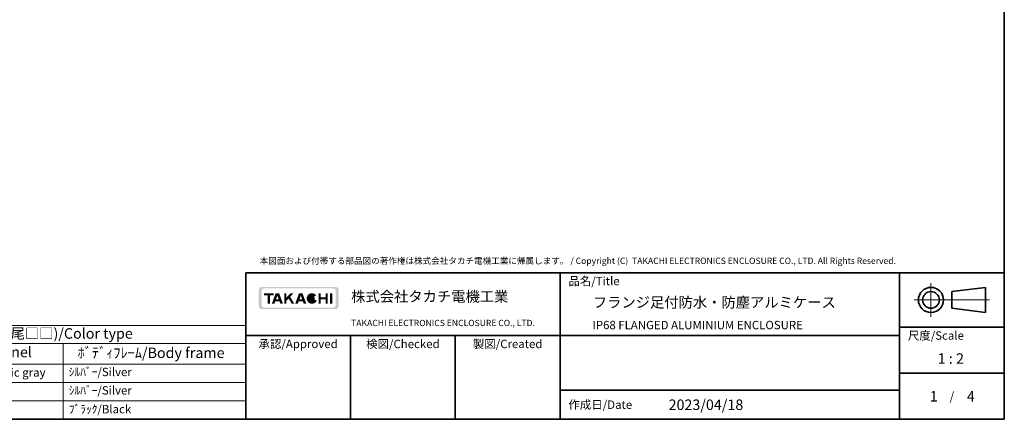
# Model space of a CAD drawing. Units: millimetres. Extents: x 29 to 3578, y 16 to 721.
# Drawn here: x 341 to 811, y 16 to 207 of the extents above; entities that cross this region are included whole.
import ezdxf
from ezdxf.enums import TextEntityAlignment as Align

# ---------------------------------------------------------------- set-up
doc = ezdxf.new("R2010")
doc.units = ezdxf.units.MM
doc.header["$LTSCALE"] = 2
for name, color, linetype, lineweight in [('Border (ISO)', 7, 'Continuous', 35), ('Symbol (ISO)', 7, 'Continuous', 18), ('Title (ISO)', 7, 'Continuous', 35)]:
    doc.layers.add(name, color=color, linetype=linetype, lineweight=lineweight)
doc.layers.add('Hatch (ISO)', color=1, linetype='Continuous', lineweight=18, true_color=0xff0000)
doc.styles.add('Note Text (TK)', font='MS PGothic.ttf')
doc.styles.add('Note Text (TK2)', font='MS PGothic.ttf')
doc.styles.add('takachi1', font='MS PGothic.ttf', dxfattribs={"height": 2.5})
doc.styles.add('文字スタイル67', font='arial.ttf')

# ---------------------------------------------------------------- blocks, each defined once
blk = doc.blocks.new('図面枠 tk図枠')
at = {"layer": 'Border (ISO)'}
for p in [(405.5, 289), (14.5, 8)]:
    blk.add_line(p, (405.5, 8), dxfattribs=at)
blk = doc.blocks.new('表題欄 tk表題欄')
at = {"layer": 'Hatch (ISO)'}
h = blk.add_hatch(color=256, dxfattribs=at)
edge = h.paths.add_edge_path(flags=0)
edge.add_arc((95.58, 236.3), 0.596, 270, 360)
edge.add_line((96.17, 236.3), (96.17, 239.71))
edge.add_arc((95.58, 239.71), 0.596, 0, 90)
edge.add_line((95.58, 240.31), (79.14, 240.31))
edge.add_arc((79.14, 239.71), 0.596, 90, 180)
edge.add_line((78.54, 239.71), (78.54, 236.3))
edge.add_arc((79.14, 236.3), 0.596, 180, 270)
edge.add_line((79.14, 235.7), (95.58, 235.7))
edge = h.paths.add_edge_path()
edge.add_line((77.84, 239.96), (77.84, 236.05))
edge.add_arc((78.54, 236.05), 0.702, 180, 270)
edge.add_line((78.54, 235.35), (96.17, 235.35))
edge.add_arc((96.17, 236.05), 0.702, 270, 360)
edge.add_line((96.87, 236.05), (96.87, 239.96))
edge.add_arc((96.17, 239.96), 0.702, 0, 90)
edge.add_line((96.17, 240.66), (78.54, 240.66))
edge.add_arc((78.54, 239.96), 0.702, 90, 180)
for points in [[(79.07, 239.15), (79.07, 238.66), (79.92, 238.66), (79.92, 236.66), (80.51, 236.66), (80.51, 238.66), (81.36, 238.66), (81.36, 239.15)], [(85.68, 236.66), (84.94, 237.89), (84.42, 237.32), (84.42, 236.66), (83.9, 236.66), (83.9, 239.15), (84.42, 239.15), (84.42, 238.1), (85.39, 239.15), (86.11, 239.15), (85.32, 238.3), (86.3, 236.66)], [(92.09, 239.15), (92.09, 236.66), (92.61, 236.66), (92.61, 237.66), (93.77, 237.66), (93.77, 236.66), (94.29, 236.66), (94.29, 239.15), (93.77, 239.15), (93.77, 238.15), (92.61, 238.15), (92.61, 239.15)], [(94.84, 239.15), (94.84, 236.66), (95.36, 236.66), (95.36, 239.15)]]:
    blk.add_hatch(color=256, dxfattribs=at).paths.add_polyline_path(points)
h = blk.add_hatch(color=256, dxfattribs=at)
h.paths.add_polyline_path([(82.59, 237.71), (81.95, 237.71), (82.27, 238.58)], flags=0)
h.paths.add_polyline_path([(82.78, 237.2), (81.76, 237.2), (81.57, 236.66), (80.95, 236.66), (81.86, 239.15), (82.68, 239.15), (83.59, 236.66), (82.98, 236.66)])
h = blk.add_hatch(color=256, dxfattribs=at)
h.paths.add_polyline_path([(87.53, 237.71), (88.16, 237.71), (87.85, 238.58)], flags=0)
h.paths.add_polyline_path([(87.14, 236.66), (87.34, 237.2), (88.35, 237.2), (88.55, 236.66), (89.17, 236.66), (88.25, 239.15), (87.44, 239.15), (86.52, 236.66)])
h = blk.add_hatch(color=256, dxfattribs=at)
edge = h.paths.add_edge_path()
edge.add_arc((90.52, 237.9), 1.27, 38.5505, 336.582)
edge.add_line((91.69, 237.4), (91.17, 237.62))
edge.add_ellipse((90.52, 237.9), major_axis=(0, -0.8), ratio=0.867347, start_angle=124.651, end_angle=429.4109, ccw=False)
edge.add_line((91.09, 238.36), (91.52, 238.7))
at = {"layer": 'Title (ISO)'}
for p, q in [((74.71, 244.05), (255.71, 244.05)), ((74.71, 209.05), (74.71, 244.05)), ((149.71, 244.05), (149.71, 209.05)), ((230.71, 244.05), (230.71, 209.05)), ((255.71, 244.05), (255.71, 209.05)), ((243.21, 239.55), (251.21, 240.55)), ((251.21, 234.55), (251.21, 240.55)), ((243.21, 239.55), (243.21, 235.55)), ((243.21, 235.55), (251.21, 234.55)), ((230.71, 231.05), (255.71, 231.05)), ((74.71, 229.05), (230.71, 229.05)), ((99.71, 229.05), (99.71, 209.05)), ((124.71, 229.05), (124.71, 209.05)), ((230.71, 220.05), (255.71, 220.05)), ((149.71, 216.05), (230.71, 216.05)), ((255.71, 209.05), (74.71, 209.05))]:
    blk.add_line(p, q, dxfattribs=at)
at = {"layer": 'Title (ISO)', "color": 4, "linetype": 'Continuous', "lineweight": 18, "true_color": 0x00ffff}
for p, q in [((238.21, 241.55), (238.21, 233.55)), ((252.21, 237.55), (234.21, 237.55))]:
    blk.add_line(p, q, dxfattribs=at)
at = {"layer": 'Title (ISO)'}
for radius in [3, 2]:
    blk.add_circle((238.21, 237.55), radius, dxfattribs=at)
at = {"layer": 'Title (ISO)', "color": 1, "true_color": 0xff0000, "char_height": 2, "line_spacing_factor": 1.5, "style": 'Note Text (TK)'}
for s, insert, attachment_point in [('\\fＭＳ Ｐゴシック|b0|i0;\\H2.0000;品名/Title', (151.71, 242.05), 4), ('\\fＭＳ Ｐゴシック|b0|i0;\\H2.0000;尺度/Scale', (232.71, 229.05), 4), ('\\fＭＳ Ｐゴシック|b0|i0;\\H2.0000;承認/Approved', (87.21, 227.05), 5), ('\\fＭＳ Ｐゴシック|b0|i0;\\H2.0000;検図/Checked', (112.21, 227.05), 5), ('\\fＭＳ Ｐゴシック|b0|i0;\\H2.0000;製図/Created', (137.21, 227.05), 5), ('\\fＭＳ Ｐゴシック|b0|i0;\\H2.0000;作成日/Date', (151.71, 212.55), 4)]:
    blk.add_mtext(s, dxfattribs=dict(at, insert=insert, attachment_point=attachment_point))
at = {"layer": 'Title (ISO)', "color": 7, "line_spacing_factor": 1.5, "style": 'Note Text (TK)'}
for s, insert, char_height, attachment_point in [('株式会社タカチ電機工業', (99.87, 238.05), 2.5, 4), ('\\fArial|b0|i0;\\H1.4986;TAKACHI ELECTRONICS ENCLOSURE CO., LTD.', (99.87, 232.05), 1.4986, 4), ('\\fＭＳ Ｐゴシック|b0|i0;\\H2.0000;/', (243.21, 214.55), 2, 5)]:
    blk.add_mtext(s, dxfattribs=dict(at, insert=insert, char_height=char_height, attachment_point=attachment_point))
at = {"layer": 'Title (ISO)', "color": 7}
for tag, p, height, style in [('<品名>_001', (157.52, 235.72), 2.5, 'Note Text (TK)'), ('<Title>_001', (157.45, 230.55), 2, '文字スタイル67'), ('<尺度>_001', (239.81, 222.31), 2.5, 'Note Text (TK)'), ('<総ページ数>_001', (246.79, 213.3), 2.5, 'Note Text (TK)'), ('作成日_001', (175.64, 211.28), 2.5, 'Note Text (TK)'), ('<ページ_No.>_001', (237.95, 213.3), 2.5, 'Note Text (TK)')]:
    blk.add_attdef(tag, p, '', height=height, dxfattribs=dict(at, style=style))
at = {"layer": 'Title (ISO)', "color": 7, "style": 'Note Text (TK)'}
blk.add_attdef('<承認>', text='', height=2.5, dxfattribs=at).set_placement((87.21, 217.05), align=Align.MIDDLE_CENTER)
blk = doc.blocks.new('テーブル2')
at = {"layer": 'Symbol (ISO)'}
for p, q in [((303.88, 65.38), (405.5, 65.38)), ((303.88, 65.38), (303.88, 61.1)), ((405.5, 65.38), (405.5, 61.1)), ((303.88, 61.1), (405.5, 61.1)), ((303.88, 61.1), (303.88, 56.2)), ((326.9, 61.1), (326.9, 56.2)), ((361.95, 61.1), (361.95, 56.2)), ((405.5, 61.1), (405.5, 56.2)), ((303.88, 56.2), (405.5, 56.2)), ((303.88, 56.2), (303.88, 43)), ((326.9, 56.2), (326.9, 43)), ((361.95, 56.2), (361.95, 43)), ((405.5, 56.2), (405.5, 43)), ((303.88, 51.8), (405.5, 51.8)), ((303.88, 47.4), (405.5, 47.4)), ((303.88, 43), (405.5, 43))]:
    blk.add_line(p, q, dxfattribs=at)
at = {"layer": 'Symbol (ISO)', "color": 7, "attachment_point": 7}
for s, insert, char_height, style in [('色仕様(型番末尾□□)/Color type', (327.79, 61.46), 2.5, 'Note Text (TK)'), ('記号/Code', (306.9, 57.03), 2.5, 'Note Text (TK)'), ('パネル/Panel', (333.9, 57.03), 2.5, 'Note Text (TK)'), ('ﾎﾞﾃﾞｨﾌﾚｰﾑ/Body frame', (365.4, 56.85), 2.5, 'Note Text (TK)'), ('GS', (313.68, 52.98), 2, 'Note Text (TK2)'), ('ﾒﾀﾘｯｸｸﾞﾚｰ/Metallic gray', (328.24, 52.56), 2, 'Note Text (TK2)'), ('ｼﾙﾊﾞｰ/Silver', (363.29, 52.68), 2, 'Note Text (TK2)'), ('BS', (313.75, 48.58), 2, 'Note Text (TK2)'), ('ﾌﾞﾗｯｸ/Black', (328.24, 48.2), 2, 'Note Text (TK2)'), ('ｼﾙﾊﾞｰ/Silver', (363.29, 48.28), 2, 'Note Text (TK2)'), ('BB', (313.7, 44.2), 2, 'Note Text (TK2)'), ('ﾌﾞﾗｯｸ/Black', (328.24, 43.8), 2, 'Note Text (TK2)'), ('ﾌﾞﾗｯｸ/Black', (363.29, 43.8), 2, 'Note Text (TK2)')]:
    blk.add_mtext(s, dxfattribs=dict(at, insert=insert, char_height=char_height, style=style))

msp = doc.modelspace()

# ---------------------------------------------------------------- block references
at = {"xscale": 2, "yscale": 2, "zscale": 2}
for name, p in [('図面枠 tk図枠', (0, 0)), ('テーブル2', (-362, -70))]:
    msp.add_blockref(name, p, dxfattribs=at)
ref = msp.add_blockref('表題欄 tk表題欄', (299.5824, -402.1055), dxfattribs=dict(xscale=2, yscale=2, zscale=2))
ref.add_attrib('<品名>_001', 'フランジ足付防水・防塵アルミケース', (614.6307, 69.3438), dxfattribs={"layer": 'Title (ISO)', "color": 7, "height": 5, "style": 'Note Text (TK)'})
ref.add_attrib('<尺度>_001', '1 : 2', (779.2102, 42.5142), dxfattribs={"layer": 'Title (ISO)', "color": 7, "height": 5, "style": 'Note Text (TK)'})
ref.add_attrib('作成日_001', '2023/04/18', (650.804, 20.4574), dxfattribs={"layer": 'Title (ISO)', "color": 7, "height": 5, "style": 'Note Text (TK)'})
ref.add_attrib('<Title>_001', 'IP68 FLANGED ALUMINIUM ENCLOSURE', (614.4789, 58.9986), dxfattribs={"layer": 'Title (ISO)', "color": 7, "height": 4, "style": '文字スタイル67'})
ref.add_attrib('<ページ_No.>_001', '1', (775.4801, 24.5), dxfattribs={"layer": 'Title (ISO)', "color": 7, "height": 5, "style": 'Note Text (TK)'})
ref.add_attrib('<総ページ数>_001', '4', (793.1676, 24.5), dxfattribs={"layer": 'Title (ISO)', "color": 7, "height": 5, "style": 'Note Text (TK)'})

# ---------------------------------------------------------------- texts
at = {"insert": (455.6632, 93.1632), "char_height": 3, "attachment_point": 1, "style": 'takachi1'}
msp.add_mtext_dynamic_manual_height_columns('{\\fMeiryo UI|b0|i0|c128|p50;本図面および付帯する部品図の著作権は株式会社タカチ電機工業に帰属します。 / Copyright (C)  TAKACHI ELECTRONICS ENCLOSURE CO., LTD. All Rights Reserved.}', width=379.336758, gutter_width=25, heights=[0], dxfattribs=at)

doc.saveas('drawing.dxf')
